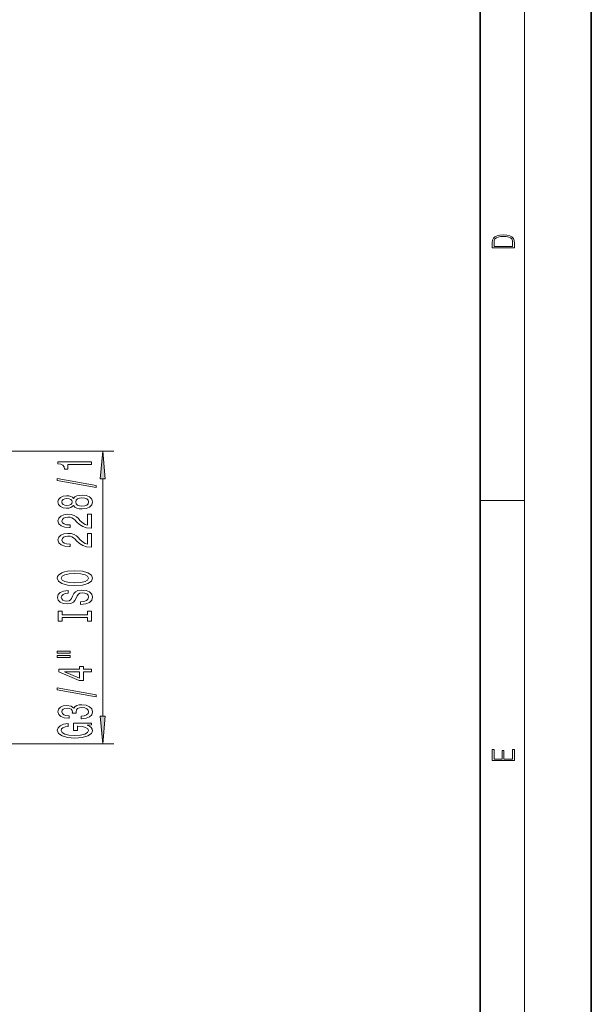
# Model space of a CAD drawing. Extents: x 0 to 210, y 0 to 297.
# Drawn here: x 159 to 210, y 57 to 146 of the extents above; entities that cross this region are included whole.
import ezdxf

# ---------------------------------------------------------------- set-up
doc = ezdxf.new("R2010")
doc.units = 0

msp = doc.modelspace()

# ---------------------------------------------------------------- linework, layer by layer
at = {"color": 7, "lineweight": 35}
for p, q in [((210, 0), (210, 297)), ((200, 10), (200, 287))]:
    msp.add_line(p, q, dxfattribs=at)
at = {"color": 7, "lineweight": 13}
for p, q in [((204, 6), (204, 291)), ((155.987, 106.758), (167.098, 106.758)), ((166.098, 82.948), (166.098, 104.267)), ((200, 102.333), (204, 102.333)), ((155.987, 80.458), (167.098, 80.458))]:
    msp.add_line(p, q, dxfattribs=at)
for points in [[(201.093, 125.368), (201.093, 125.016), (203.093, 125.016), (203.093, 125.429), (203.079, 125.683), (203.007, 125.877), (202.867, 126.011), (202.667, 126.111), (202.409, 126.171), (202.089, 126.192), (201.791, 126.171), (201.543, 126.117), (201.346, 126.027), (201.201, 125.909), (201.109, 125.71), (201.093, 125.47)], [(202.929, 125.153), (201.257, 125.153), (201.257, 125.429), (201.271, 125.658), (201.346, 125.833), (201.466, 125.927), (201.63, 125.994), (201.838, 126.036), (202.094, 126.05), (202.361, 126.036), (202.575, 125.994), (202.74, 125.923), (202.854, 125.823), (202.918, 125.66), (202.929, 125.443)], [(166.316, 104.267), (166.098, 106.758), (165.88, 104.267)], [(165.098, 105.561), (165.098, 105.797), (162.077, 105.797), (162.077, 105.621), (162.34, 105.574), (162.518, 105.481), (162.621, 105.338), (162.656, 105.141), (162.963, 105.141), (162.963, 105.561)], [(165.5, 103.492), (165.5, 103.671), (162.016, 104.299), (162.016, 104.117)], [(163.482, 101.864), (163.603, 101.731), (163.771, 101.64), (163.983, 101.583), (164.238, 101.565), (164.623, 101.607), (164.921, 101.726), (165.111, 101.921), (165.185, 102.185), (165.111, 102.447), (164.921, 102.642), (164.623, 102.761), (164.238, 102.805), (163.983, 102.784), (163.771, 102.73), (163.603, 102.636), (163.482, 102.507), (163.378, 102.61), (163.235, 102.683), (163.062, 102.727), (162.85, 102.743), (162.544, 102.701), (162.297, 102.592), (162.137, 102.416), (162.077, 102.185), (162.137, 101.952), (162.297, 101.775), (162.544, 101.664), (162.85, 101.625), (163.062, 101.638), (163.235, 101.682)], [(162.885, 101.871), (162.695, 101.892), (162.548, 101.954), (162.457, 102.053), (162.422, 102.185), (162.457, 102.315), (162.548, 102.413), (162.695, 102.476), (162.885, 102.499), (163.08, 102.476), (163.231, 102.413), (163.33, 102.315), (163.361, 102.185), (163.326, 102.053), (163.231, 101.954), (163.08, 101.892)], [(164.229, 101.814), (164, 101.838), (163.827, 101.913), (163.715, 102.03), (163.676, 102.185), (163.715, 102.338), (163.827, 102.455), (164, 102.53), (164.229, 102.556), (164.476, 102.53), (164.662, 102.455), (164.783, 102.338), (164.822, 102.185), (164.783, 102.03), (164.662, 101.913), (164.476, 101.838)], [(165.098, 99.841), (165.098, 101.078), (164.727, 101.078), (164.727, 100.1), (164.523, 100.155), (164.355, 100.248), (164.048, 100.536), (163.918, 100.689), (163.732, 100.86), (163.516, 100.982), (163.261, 101.052), (162.971, 101.078), (162.608, 101.034), (162.323, 100.912), (162.142, 100.725), (162.077, 100.484), (162.15, 100.235), (162.353, 100.046), (162.678, 99.924), (163.105, 99.882), (163.166, 99.882), (163.166, 100.118), (163.131, 100.118), (162.837, 100.142), (162.621, 100.212), (162.483, 100.323), (162.435, 100.471), (162.479, 100.622), (162.587, 100.733), (162.755, 100.806), (162.967, 100.832), (163.166, 100.814), (163.335, 100.764), (163.482, 100.681), (163.611, 100.567), (163.75, 100.414), (164.018, 100.16), (164.303, 99.981), (164.649, 99.875), (165.085, 99.841)], [(165.098, 98.13), (165.098, 99.367), (164.727, 99.367), (164.727, 98.389), (164.523, 98.443), (164.355, 98.537), (164.048, 98.825), (163.918, 98.978), (163.732, 99.149), (163.516, 99.271), (163.261, 99.341), (162.971, 99.367), (162.608, 99.323), (162.323, 99.201), (162.142, 99.014), (162.077, 98.773), (162.15, 98.524), (162.353, 98.334), (162.678, 98.213), (163.105, 98.171), (163.166, 98.171), (163.166, 98.407), (163.131, 98.407), (162.837, 98.43), (162.621, 98.5), (162.483, 98.612), (162.435, 98.76), (162.479, 98.91), (162.587, 99.022), (162.755, 99.094), (162.967, 99.12), (163.166, 99.102), (163.335, 99.053), (163.482, 98.97), (163.611, 98.856), (163.75, 98.703), (164.018, 98.449), (164.303, 98.27), (164.649, 98.163), (165.085, 98.13)], [(163.598, 94.673), (164.273, 94.72), (164.77, 94.855), (165.077, 95.065), (165.18, 95.34), (165.077, 95.612), (164.77, 95.825), (164.273, 95.957), (163.598, 96.006), (162.928, 95.957), (162.656, 95.9), (162.431, 95.825), (162.124, 95.612), (162.046, 95.482), (162.016, 95.34), (162.124, 95.062), (162.427, 94.852), (162.924, 94.72)], [(163.598, 94.922), (163.075, 94.951), (162.691, 95.036), (162.457, 95.168), (162.375, 95.34), (162.457, 95.508), (162.695, 95.64), (163.08, 95.726), (163.598, 95.757), (164.121, 95.726), (164.506, 95.64), (164.739, 95.508), (164.817, 95.34), (164.739, 95.168), (164.506, 95.036), (164.126, 94.951)], [(164.108, 93.218), (164.108, 92.982), (164.567, 93.034), (164.904, 93.164), (165.107, 93.364), (165.18, 93.633), (165.111, 93.901), (164.921, 94.1), (164.623, 94.227), (164.229, 94.274), (163.875, 94.235), (163.646, 94.126), (163.495, 93.95), (163.382, 93.714), (163.3, 93.511), (163.205, 93.379), (163.067, 93.304), (162.85, 93.281), (162.656, 93.304), (162.509, 93.371), (162.41, 93.475), (162.375, 93.618), (162.418, 93.763), (162.535, 93.877), (162.729, 93.952), (162.993, 93.989), (162.993, 94.225), (162.984, 94.225), (162.578, 94.183), (162.276, 94.061), (162.085, 93.869), (162.02, 93.61), (162.085, 93.377), (162.267, 93.195), (162.548, 93.078), (162.911, 93.037), (163.235, 93.071), (163.456, 93.169), (163.603, 93.325), (163.715, 93.537), (163.814, 93.748), (163.91, 93.906), (164.048, 94.002), (164.273, 94.035), (164.502, 94.004), (164.675, 93.924), (164.783, 93.802), (164.817, 93.644), (164.77, 93.467), (164.631, 93.333), (164.407, 93.247)], [(164.735, 91.798), (164.735, 91.466), (165.098, 91.466), (165.098, 92.368), (164.735, 92.368), (164.735, 92.036), (162.461, 92.036), (162.461, 92.368), (162.098, 92.368), (162.098, 91.466), (162.461, 91.466), (162.461, 91.798)], [(161.99, 88.595), (163.166, 88.595), (163.166, 88.769), (161.99, 88.769)], [(161.99, 88.219), (163.166, 88.219), (163.166, 88.395), (161.99, 88.395)], [(165.098, 86.925), (165.098, 87.159), (164.355, 87.159), (164.355, 87.416), (164.009, 87.416), (164.009, 87.159), (162.163, 87.159), (162.163, 86.923), (163.974, 86.134), (164.355, 86.134), (164.355, 86.925)], [(164.009, 86.352), (162.665, 86.925), (164.009, 86.925)], [(165.5, 84.667), (165.5, 84.846), (162.016, 85.473), (162.016, 85.292)], [(164.156, 82.706), (164.186, 82.706), (164.601, 82.748), (164.912, 82.87), (165.111, 83.062), (165.185, 83.316), (165.111, 83.586), (164.921, 83.788), (164.618, 83.918), (164.229, 83.964), (163.974, 83.943), (163.767, 83.886), (163.607, 83.793), (163.49, 83.669), (163.257, 83.837), (162.885, 83.897), (162.548, 83.858), (162.293, 83.746), (162.133, 83.565), (162.077, 83.316), (162.146, 83.082), (162.336, 82.903), (162.639, 82.787), (163.041, 82.748), (163.071, 82.748), (163.071, 82.979), (162.794, 82.999), (162.595, 83.067), (162.474, 83.176), (162.431, 83.329), (162.466, 83.464), (162.556, 83.562), (162.703, 83.622), (162.902, 83.645), (163.114, 83.622), (163.257, 83.56), (163.343, 83.451), (163.369, 83.303), (163.365, 83.202), (163.706, 83.202), (163.698, 83.329), (163.737, 83.492), (163.84, 83.614), (164.009, 83.687), (164.229, 83.713), (164.48, 83.684), (164.666, 83.609), (164.783, 83.49), (164.822, 83.331), (164.778, 83.168), (164.649, 83.049), (164.441, 82.973), (164.156, 82.945)], [(164.696, 82.123), (165.098, 82.167), (165.098, 82.297), (163.477, 82.297), (163.477, 81.641), (163.845, 81.641), (163.845, 82.045), (163.871, 82.045), (164.268, 82.014), (164.562, 81.931), (164.748, 81.804), (164.809, 81.646), (164.731, 81.47), (164.497, 81.332), (164.113, 81.244), (163.585, 81.213), (163.062, 81.241), (162.678, 81.329), (162.444, 81.47), (162.362, 81.659), (162.405, 81.789), (162.526, 81.895), (162.729, 81.973), (163.002, 82.017), (163.002, 82.274), (162.587, 82.206), (162.276, 82.079), (162.085, 81.9), (162.016, 81.674), (162.124, 81.379), (162.44, 81.156), (162.937, 81.013), (163.598, 80.964), (164.264, 81.013), (164.761, 81.156), (165.077, 81.366), (165.18, 81.63), (165.146, 81.778), (165.059, 81.91), (164.908, 82.025)], [(165.88, 82.948), (166.098, 80.458), (166.316, 82.948)], [(203.093, 78.945), (203.093, 79.953), (202.929, 79.953), (202.929, 79.083), (202.147, 79.083), (202.147, 79.854), (201.983, 79.854), (201.983, 79.083), (201.257, 79.083), (201.257, 79.928), (201.093, 79.928), (201.093, 78.945)]]:
    msp.add_lwpolyline(points, close=True, dxfattribs=at)
for points in [[(166.316, 104.267), (166.098, 106.758), (166.316, 104.267), (165.88, 104.267)], [(165.88, 82.948), (166.098, 80.458), (165.88, 82.948), (166.316, 82.948)]]:
    msp.add_solid(points, dxfattribs=at)

doc.saveas('drawing.dxf')
